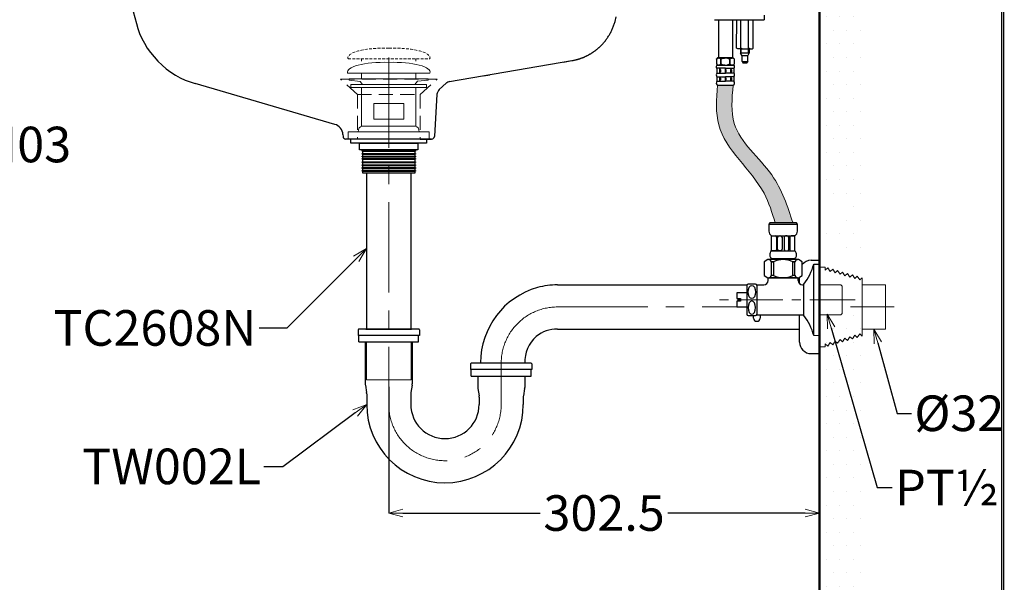
# Model space of a CAD drawing. Units: millimetres. Extents: x -347 to 1254, y 3236 to 5532.
# Drawn here: x 562 to 1254, y 3956 to 4351 of the extents above; entities that cross this region are included whole.
import ezdxf
from ezdxf import colors
from ezdxf.entities.mleader import LeaderData, LeaderLine
from ezdxf.math import Vec2, Vec3

# ---------------------------------------------------------------- set-up
doc = ezdxf.new("R2010")
doc.units = ezdxf.units.MM
for name, pattern in [('ACISOWELD', [3, 2, -1]), ('CENTER', [50.8, 31.75, -6.35, 6.35, -6.35]), ('DASHED', [0.75, 0.5, -0.25])]:
    doc.linetypes.add(name, pattern=pattern)
for name, color, linetype, lineweight in [('中心線', 2, 'CENTER', 5), ('標註線', 7, 'Continuous', 9), ('牆壁線', 130, 'Continuous', 50)]:
    doc.layers.add(name, color=color, linetype=linetype, lineweight=lineweight)
doc.layers.add('繪圖線', color=7, linetype='Continuous')
doc.styles.get("Standard").update_dxf_attribs({"font": 'Microsoft JhengHei.ttf', "height": 25})
doc.dimstyles.get("Standard").update_dxf_attribs({"dimtxt": 25, "dimasz": 15, "dimexe": 0, "dimexo": 5, "dimgap": 5, "dimtad": 0, "dimtih": 1, "dimtoh": 1, "dimdec": 1, "dimdsep": 46, "dimtxsty": 'Standard', "dimblk": 'OPEN30', "dimcen": 0.09, "dimadec": 0, "dimazin": 2, "dimtfac": 1, "dimtdec": 1, "dimtofl": 0, "dimtmove": 1, "dimatfit": 0, "dimldrblk": 'OPEN30', "dimfxl": 0, "dimtolj": 1, "dimtzin": 0, "dimarcsym": 0})

# ---------------------------------------------------------------- blocks, each defined once
blk = doc.blocks.new('_OPEN30')
at = {"color": 0, "linetype": 'ByBlock'}
for p, q in [((-1, 0.268), (0, 0)), ((0, 0), (-1, -0.268)), ((0, 0), (-1, 0))]:
    blk.add_line(p, q, dxfattribs=at)
blk = doc.blocks.new('*D19')
at = {"layer": 'Defpoints', "color": 0}
for p in [(448.98, 4369.12), (448.98, 4354.17), (468.12, 4354.17)]:
    blk.add_point(p, dxfattribs=at)
at = {"layer": '標註線', "color": 0, "lineweight": -2}
for p, q in [((478.12, 4414.16), (468.12, 4414.16)), ((468.12, 4414.16), (468.12, 4389.12)), ((468.12, 4379.12), (468.12, 4389.12)), ((453.98, 4369.12), (468.12, 4369.12)), ((453.98, 4354.17), (468.12, 4354.17)), ((468.12, 4344.17), (468.12, 4334.17))]:
    blk.add_line(p, q, dxfattribs=at)
at = {"layer": '標註線', "color": 0, "lineweight": -2, "xscale": 10, "yscale": 10, "zscale": 10}
for p, rotation in [((468.12, 4369.12), 270), ((468.12, 4354.17), 90)]:
    blk.add_blockref('_OPEN30', p, dxfattribs=dict(at, rotation=rotation))
at = {"layer": '標註線', "color": 0, "insert": (547.43, 4414.16), "char_height": 25, "attachment_point": 5}
blk.add_mtext('\\A1;檯面厚度\\P10~30', dxfattribs=at)
blk = doc.blocks.new('*D31')
at = {"layer": 'Defpoints', "color": 0}
for p in [(1123.89, 4149.14), (821.37, 4097.93), (1123.89, 4004.4)]:
    blk.add_point(p, dxfattribs=at)
at = {"layer": '標註線', "color": 0, "lineweight": -2}
for p, q in [((1123.89, 4144.14), (1123.89, 4004.4)), ((821.37, 4092.93), (821.37, 4004.4)), ((831.37, 4004.4), (927.84, 4004.4)), ((1113.89, 4004.4), (1017.42, 4004.4))]:
    blk.add_line(p, q, dxfattribs=at)
at = {"layer": '標註線', "color": 0, "lineweight": -2, "xscale": 10, "yscale": 10, "zscale": 10, "rotation": 180}
blk.add_blockref('_OPEN30', (821.37, 4004.4), dxfattribs=at)
at = {"layer": '標註線', "color": 0, "lineweight": -2, "xscale": 10, "yscale": 10, "zscale": 10}
blk.add_blockref('_OPEN30', (1123.89, 4004.4), dxfattribs=at)
at = {"layer": '標註線', "color": 0, "insert": (972.63, 4004.4), "char_height": 25, "attachment_point": 5}
blk.add_mtext('\\A1;302.5', dxfattribs=at)

msp = doc.modelspace()

# ---------------------------------------------------------------- hatches: boundary and pattern name
at = {"layer": '繪圖線', "lineweight": 0}
h = msp.add_hatch(dxfattribs=at)
h.set_pattern_fill('DOTS', color=256, scale=6)
h.paths.add_polyline_path([(1153.89, 4262.21), (1139.1, 4237.51), (1131.39, 4224.64), (1138.89, 4224.64), (1139.89, 4223.64), (1139.89, 4204.64), (1138.89, 4203.64), (1123.89, 4203.64), (1123.89, 4194.62), (1127.98, 4194.62), (1127.98, 4192.54), (1129.71, 4194.12), (1131.44, 4191.54), (1133.17, 4193.12), (1134.9, 4190.54), (1136.63, 4192.12), (1138.36, 4189.54), (1140.09, 4191.13), (1141.82, 4188.55), (1143.55, 4190.13), (1145.28, 4187.55), (1147.01, 4189.13), (1148.74, 4186.55), (1150.47, 4188.13), (1152.2, 4185.55), (1153.89, 4187.03)])
h.paths.add_polyline_path([(1153.89, 4657.32), (1123.89, 4657.32), (1123.89, 4224.64), (1131.39, 4224.64), (1139.1, 4237.51), (1153.89, 4262.21)])
h = msp.add_hatch(dxfattribs=at)
h.set_pattern_fill('AR-HBONE', color=256, scale=0.05)
edge = h.paths.add_edge_path()
edge.add_spline(control_points=[(71.05, 4180.64), (67.6, 4195.31), (60.59, 4225.04), (64.38, 4274.93), (91.6, 4284.54), (102.77, 4288.48)], knot_values=[0, 0, 0, 0, 46.438763, 94.103937, 127.327443, 127.327443, 127.327443, 127.327443], degree=3, periodic=0)
edge.add_line((102.77, 4288.48), (102.18, 4298.56))
edge.add_spline(control_points=[(102.18, 4298.56), (102.18, 4299.7), (101.44, 4301.23), (100.56, 4301.95)], knot_values=[0, 0, 0, 0, 1, 1, 1, 1], degree=3, periodic=0)
edge.add_line((100.56, 4301.95), (96.62, 4305.55))
edge.add_spline(control_points=[(96.62, 4305.55), (79.37, 4296.63), (47.09, 4279.92), (43.69, 4225.76), (48.62, 4195.56), (51.06, 4180.64)], knot_values=[0, 0, 0, 0, 54.142121, 101.343396, 147.4297, 147.4297, 147.4297, 147.4297], degree=3, periodic=0)
edge.add_line((51.06, 4180.64), (71.05, 4180.64))
edge = h.paths.add_edge_path()
edge.add_spline(control_points=[(175.48, 4305.55), (192.73, 4296.63), (225.02, 4279.92), (228.42, 4225.76), (223.49, 4195.56), (221.05, 4180.64)], knot_values=[0, 0, 0, 0, 54.142121, 101.343396, 147.4297, 147.4297, 147.4297, 147.4297], degree=3, periodic=0)
edge.add_spline(control_points=[(176.85, 4306.45), (176.3, 4306.21), (175.79, 4305.89), (175.46, 4305.55)], knot_values=[0.496053, 0.496053, 0.496053, 0.496053, 1, 1, 1, 1], degree=3, periodic=0)
edge.add_line((175.46, 4305.55), (171.54, 4301.95))
edge.add_spline(control_points=[(171.54, 4301.95), (170.66, 4301.23), (169.93, 4299.7), (169.93, 4298.56)], knot_values=[0, 0, 0, 0, 1, 1, 1, 1], degree=3, periodic=0)
edge.add_line((169.93, 4298.56), (169.33, 4288.48))
edge.add_spline(control_points=[(169.33, 4288.48), (180.51, 4284.54), (207.73, 4274.93), (211.51, 4225.04), (204.51, 4195.31), (201.06, 4180.64)], knot_values=[0, 0, 0, 0, 33.223507, 80.88868, 127.327443, 127.327443, 127.327443, 127.327443], degree=3, periodic=0)
edge.add_line((201.06, 4180.64), (221.05, 4180.64))
edge = h.paths.add_edge_path()
edge.add_spline(control_points=[(1105.31, 4208.14), (1101.43, 4219.88), (1092.83, 4245.84), (1060.08, 4270.5), (1062.41, 4295.44), (1063.29, 4304.81)], knot_values=[0, 0, 0, 0, 36.845936, 81.522595, 108.423267, 108.423267, 108.423267, 108.423267], degree=3, periodic=0)
edge.add_line((1063.29, 4304.81), (1052.37, 4304.81))
edge.add_spline(control_points=[(1052.37, 4304.81), (1051.6, 4295.17), (1049.23, 4265.63), (1082.82, 4240.83), (1090.66, 4215.28), (1092.84, 4208.14)], knot_values=[0, 0, 0, 0, 27.879888, 85.429205, 107.708517, 107.708517, 107.708517, 107.708517], degree=3, periodic=0)
edge.add_line((1092.84, 4208.14), (1105.31, 4208.14))
h = msp.add_hatch(dxfattribs=at)
h.set_pattern_fill('DOTS', color=256, scale=6)
h.paths.add_polyline_path([(1153.89, 4146.2), (1152.2, 4147.69), (1150.47, 4145.11), (1148.74, 4146.69), (1147.01, 4144.11), (1145.28, 4145.69), (1143.55, 4143.11), (1141.82, 4144.69), (1140.09, 4142.11), (1138.36, 4143.69), (1136.63, 4141.11), (1134.9, 4142.7), (1133.17, 4140.12), (1131.44, 4141.7), (1129.71, 4139.12), (1127.98, 4140.7), (1127.98, 4138.62), (1123.89, 4138.62), (1123.89, 3614.14), (1153.89, 3614.14)])

# ---------------------------------------------------------------- linework, layer by layer
at = {"layer": '中心線'}
msp.add_line((1148.96, 4154.14), (1052.66, 4154.14), dxfattribs=at)
at = {"layer": '中心線', "linetype": 'CENTER', "ltscale": 2}
msp.add_lwpolyline([(821.37, 4324.39), (821.37, 4080.64, 1), (900.37, 4080.64), (900.37, 4109.64, -0.414214), (939.87, 4149.14), (1072.89, 4149.14)], format="xyb", dxfattribs=at)
msp.add_lwpolyline([(1145.6, 4149.14), (1176.27, 4149.14)], dxfattribs=at)
at = {"layer": '標註線'}
msp.add_line((836.61, 4133.64), (806.13, 4133.64), dxfattribs=at)
at = {"layer": '標註線', "lineweight": 0}
msp.add_line((1119.89, 4129.14), (1123.89, 4129.14), dxfattribs=at)
at = {"layer": '標註線'}
for points in [[(1092.84, 4208.14), (1084.95, 4228.98), (1053.14, 4276.94), (1052.37, 4304.81)], [(1105.31, 4208.14), (1090.38, 4241.83), (1064.04, 4277.92), (1063.29, 4304.81)]]:
    msp.add_spline(points, degree=3, dxfattribs=at)
at = {"layer": '牆壁線'}
msp.add_line((1123.89, 3614.14), (1123.89, 4657.32), dxfattribs=at)
at = {"layer": '繪圖線', "color": 7}
for p, q in [((639.65, 4365.37), (644.25, 4348.2)), ((980.3, 4349.67), (981.19, 4352.99)), ((864.15, 4307.46), (950.09, 4322.18)), ((944.11, 4321.15), (950.04, 4322.17)), ((950.04, 4322.17), (950.04, 4322.17)), ((953.06, 4322.9), (955.38, 4323.51)), ((887.82, 4311.52), (892.37, 4312.29)), ((783.47, 4277.4), (685.34, 4306.15)), ((856.88, 4301.88), (861.63, 4306.22)), ((855.26, 4298.49), (853.5, 4268.96)), ((789.21, 4270.2), (789.28, 4268.96)), ((843.39, 4267.08), (791.27, 4267.08)), ((799.4, 4267.08), (791.39, 4267.08)), ((851.39, 4267.08), (843.39, 4267.08)), ((843.39, 4267.08), (851.5, 4267.08))]:
    msp.add_line(p, q, dxfattribs=at)
at = {"layer": '繪圖線', "ltscale": 4}
for p, q in [((1050.22, 4350.91), (1052.02, 4350.91)), ((1052.02, 4350.91), (1079.02, 4350.89)), ((1065.73, 4330.9), (1065.75, 4350.9)), ((1068.62, 4330.9), (1068.63, 4350.9)), ((1074, 4327.75), (1074.02, 4350.89)), ((1074.41, 4350.89), (1076.52, 4350.89)), ((1077.28, 4330.89), (1077.29, 4350.89)), ((1079.02, 4350.89), (1085.02, 4350.89)), ((1085.02, 4354.09), (1085.02, 4350.89)), ((1066.51, 4330.45), (1065.73, 4330.9)), ((1068.62, 4330.45), (1066.51, 4330.45)), ((1067.85, 4330.45), (1068.62, 4330.9)), ((1068.51, 4330.45), (1068.5, 4327.29)), ((1069.39, 4330.45), (1068.62, 4330.9)), ((1068.62, 4330.45), (1074.01, 4330.45)), ((1068.83, 4326.72), (1068.83, 4330.45)), ((1073.62, 4330.45), (1074.39, 4330.89)), ((1074.01, 4330.45), (1076.51, 4330.44)), ((1074.18, 4326.72), (1074.18, 4330.45)), ((1075.17, 4330.45), (1074.39, 4330.89)), ((1074.51, 4330.45), (1074.5, 4327.28)), ((1076.51, 4330.44), (1077.28, 4330.89)), ((1074.5, 4327.28), (1068.5, 4327.29)), ((1069.5, 4325.55), (1068.5, 4327.29)), ((1069.5, 4321.55), (1069.5, 4325.55)), ((1073.5, 4325.55), (1069.5, 4325.55)), ((1073.5, 4325.55), (1074.5, 4327.28)), ((1073.5, 4321.55), (1073.5, 4325.55)), ((1069.5, 4321.55), (1073.5, 4321.55)), ((1069.5, 4321.55), (1069.97, 4320.55)), ((1069.97, 4320.55), (1073.03, 4320.55)), ((1073.5, 4321.55), (1073.03, 4320.55))]:
    msp.add_line(p, q, dxfattribs=at)
at = {"layer": '繪圖線', "linetype": 'Continuous'}
for p, q in [((1052.87, 4350.9), (1052.87, 4324.04)), ((1062.87, 4350.9), (1062.87, 4324.04)), ((1052.37, 4324.04), (1051.52, 4323.19)), ((1051.99, 4323.58), (1051.52, 4323.19)), ((1051.52, 4323.19), (1051.66, 4323.31)), ((1051.52, 4323.19), (1051.52, 4319.89)), ((1051.66, 4323.31), (1052.09, 4323.64)), ((1052.08, 4323.64), (1051.99, 4323.58)), ((1052.09, 4323.64), (1052.41, 4323.85)), ((1063.37, 4324.04), (1052.37, 4324.04)), ((1052.41, 4323.85), (1052.75, 4323.98)), ((1052.75, 4323.98), (1053.11, 4324.04)), ((1053.11, 4324.04), (1053.61, 4323.9)), ((1053.61, 4323.9), (1053.95, 4323.79)), ((1053.95, 4323.79), (1054.22, 4323.58)), ((1054.22, 4323.58), (1054.69, 4323.19)), ((1054.69, 4319.89), (1054.69, 4323.19)), ((1054.69, 4323.19), (1054.7, 4323.19)), ((1054.7, 4323.19), (1055.63, 4323.58)), ((1054.7, 4323.19), (1054.7, 4319.89)), ((1055.63, 4323.58), (1056.41, 4323.83)), ((1056.41, 4323.83), (1057.15, 4323.98)), ((1057.15, 4323.98), (1057.87, 4324.04)), ((1057.87, 4324.04), (1059.25, 4323.81)), ((1059.25, 4323.81), (1059.82, 4323.7)), ((1059.82, 4323.7), (1060.43, 4323.45)), ((1060.43, 4323.45), (1061.04, 4323.19)), ((1061.04, 4319.89), (1061.04, 4323.19)), ((1061.04, 4323.19), (1061.05, 4323.19)), ((1061.05, 4323.19), (1061.5, 4323.58)), ((1061.05, 4323.19), (1061.05, 4319.89)), ((1061.5, 4323.58), (1061.88, 4323.82)), ((1061.88, 4323.82), (1062.25, 4323.98)), ((1062.25, 4323.98), (1062.63, 4324.04)), ((1062.63, 4324.04), (1063.05, 4323.94)), ((1063.05, 4323.94), (1063.43, 4323.78)), ((1063.37, 4324.04), (1064.22, 4323.19)), ((1063.43, 4323.78), (1063.8, 4323.54)), ((1063.8, 4323.54), (1064.22, 4323.19)), ((1064.22, 4319.89), (1064.22, 4323.19)), ((1051.52, 4319.89), (1052.37, 4319.04)), ((1051.52, 4319.89), (1051.66, 4319.77)), ((1051.66, 4319.77), (1052.09, 4319.43)), ((1057.87, 4316.76), (1051.68, 4316.76)), ((1051.92, 4319.04), (1063.83, 4319.04)), ((1051.92, 4316.76), (1051.92, 4313.42)), ((1052.09, 4319.43), (1052.41, 4319.23)), ((1052.41, 4319.23), (1052.75, 4319.1)), ((1052.75, 4319.1), (1053.11, 4319.04)), ((1053.11, 4319.04), (1053.61, 4319.18)), ((1053.61, 4319.18), (1053.95, 4319.28)), ((1053.68, 4315.75), (1053.68, 4314.38)), ((1053.95, 4319.28), (1054.22, 4319.49)), ((1054.22, 4319.49), (1054.69, 4319.89)), ((1054.27, 4315.75), (1054.27, 4314.38)), ((1054.69, 4319.89), (1054.7, 4319.89)), ((1054.7, 4319.89), (1055.63, 4319.5)), ((1055.63, 4319.5), (1056.41, 4319.24)), ((1056.41, 4319.24), (1057.15, 4319.09)), ((1057.15, 4319.09), (1057.87, 4319.04)), ((1057.57, 4315.75), (1057.57, 4314.38)), ((1057.87, 4319.04), (1059.25, 4319.26)), ((1057.87, 4316.76), (1064.06, 4316.76)), ((1058.17, 4315.75), (1058.17, 4314.38)), ((1059.25, 4319.26), (1059.82, 4319.37)), ((1059.82, 4319.37), (1060.43, 4319.62)), ((1061.82, 4319.04), (1060.23, 4319.04)), ((1060.43, 4319.62), (1061.04, 4319.89)), ((1061.04, 4319.89), (1061.05, 4319.89)), ((1061.05, 4319.89), (1061.5, 4319.5)), ((1061.47, 4315.75), (1061.47, 4314.38)), ((1061.5, 4319.5), (1061.88, 4319.25)), ((1061.88, 4319.25), (1062.25, 4319.1)), ((1062.06, 4315.75), (1062.06, 4314.38)), ((1062.25, 4319.1), (1062.63, 4319.04)), ((1062.63, 4319.04), (1063.05, 4319.13)), ((1063.05, 4319.13), (1063.43, 4319.29)), ((1063.37, 4319.04), (1064.22, 4319.89)), ((1063.43, 4319.29), (1063.8, 4319.53)), ((1063.8, 4319.53), (1064.22, 4319.89)), ((1063.83, 4316.76), (1063.83, 4313.42)), ((1051.92, 4313.42), (1057.87, 4313.42)), ((1051.92, 4310.82), (1051.92, 4307.79)), ((1051.92, 4310.72), (1057.87, 4310.72)), ((1053.68, 4309.95), (1053.68, 4308.57)), ((1054.27, 4309.95), (1054.27, 4308.57)), ((1057.57, 4309.95), (1057.57, 4308.57)), ((1063.83, 4313.42), (1057.87, 4313.42)), ((1063.83, 4310.72), (1057.87, 4310.72)), ((1058.17, 4309.95), (1058.17, 4308.57)), ((1061.47, 4309.95), (1061.47, 4308.57)), ((1062.06, 4309.95), (1062.06, 4308.57)), ((1063.83, 4310.82), (1063.83, 4307.79)), ((1051.92, 4307.79), (1057.87, 4307.79)), ((1052.37, 4304.81), (1063.33, 4304.81)), ((1063.83, 4307.79), (1057.87, 4307.79))]:
    msp.add_line(p, q, dxfattribs=at)
at = {"layer": '繪圖線', "color": 3, "linetype": 'ACISOWELD', "lineweight": 0}
for p, q in [((792.85, 4323.38), (850.25, 4323.38)), ((802.37, 4323.38), (802.37, 4321.79)), ((840.37, 4323.38), (840.37, 4321.79))]:
    msp.add_line(p, q, dxfattribs=at)
at = {"layer": '繪圖線', "color": 3, "linetype": 'DASHED', "lineweight": 0, "ltscale": 20}
for p, q in [((799.37, 4298.43), (787.39, 4309.08)), ((787.39, 4309.08), (855.39, 4309.08)), ((843.4, 4298.43), (855.39, 4309.08)), ((799.37, 4298.43), (843.4, 4298.43)), ((799.37, 4298.43), (799.4, 4267.08)), ((843.4, 4298.43), (843.4, 4267.08))]:
    msp.add_line(p, q, dxfattribs=at)
at = {"layer": '繪圖線', "color": 3, "lineweight": 0}
for p, q in [((792.51, 4313.38), (850.24, 4313.38)), ((793.67, 4309.38), (849.07, 4309.38)), ((802.37, 4313.38), (802.37, 4309.38)), ((840.37, 4309.38), (840.37, 4313.38)), ((794.87, 4305.38), (847.87, 4305.38)), ((794.87, 4303.18), (794.87, 4305.38)), ((847.87, 4303.18), (794.87, 4303.18)), ((802.37, 4303.18), (802.37, 4276.08)), ((840.12, 4303.18), (802.62, 4303.18)), ((840.37, 4276.08), (840.37, 4303.18)), ((847.87, 4305.38), (847.87, 4303.18)), ((810.87, 4292.08), (831.87, 4292.08)), ((810.87, 4281.08), (810.87, 4292.08)), ((831.87, 4292.08), (831.87, 4281.08)), ((831.87, 4281.08), (810.87, 4281.08)), ((802.62, 4276.08), (840.12, 4276.08)), ((792.87, 4272.08), (849.87, 4272.08)), ((792.87, 4267.08), (792.87, 4272.08)), ((849.87, 4267.08), (792.87, 4267.08)), ((794.87, 4267.08), (847.87, 4267.08)), ((849.87, 4272.08), (849.87, 4267.08))]:
    msp.add_line(p, q, dxfattribs=at)
at = {"layer": '繪圖線'}
for p, q in [((794.87, 4264.08), (794.87, 4267.08)), ((847.87, 4267.08), (847.87, 4264.08)), ((847.87, 4264.08), (794.87, 4264.08)), ((800.87, 4264.08), (841.87, 4264.08)), ((800.87, 4259.58), (800.87, 4264.08)), ((841.87, 4264.08), (841.87, 4259.58)), ((841.87, 4259.58), (800.87, 4259.58)), ((802.62, 4259.58), (840.12, 4259.58)), ((802.62, 4258.5), (802.62, 4259)), ((802.62, 4259), (840.12, 4259)), ((802.62, 4258.5), (840.12, 4258.5)), ((802.62, 4256.5), (802.62, 4257)), ((802.62, 4257), (840.12, 4257)), ((802.62, 4256.5), (840.12, 4256.5)), ((802.62, 4254.5), (802.62, 4255)), ((802.62, 4255), (840.12, 4255)), ((802.62, 4254.5), (840.12, 4254.5)), ((802.62, 4253), (802.62, 4253.5)), ((802.62, 4253.5), (840.12, 4253.5)), ((802.62, 4253), (840.12, 4253)), ((803.12, 4259), (803.12, 4259.58)), ((803.12, 4257), (803.12, 4258.5)), ((803.12, 4255), (803.12, 4256.5)), ((803.12, 4253.5), (803.12, 4254.5)), ((803.12, 4251), (803.12, 4253)), ((839.62, 4259.58), (839.62, 4259)), ((839.62, 4258.5), (839.62, 4257)), ((839.62, 4256.5), (839.62, 4255)), ((839.62, 4254.5), (839.62, 4253.5)), ((839.62, 4253), (839.62, 4251)), ((840.12, 4259), (840.12, 4258.5)), ((840.12, 4257), (840.12, 4256.5)), ((840.12, 4255), (840.12, 4254.5)), ((840.12, 4253.5), (840.12, 4253)), ((802.62, 4250.5), (802.62, 4251)), ((802.62, 4251), (840.12, 4251)), ((802.62, 4250.5), (840.12, 4250.5)), ((802.62, 4248.5), (802.62, 4249)), ((802.62, 4249), (840.12, 4249)), ((802.62, 4248.5), (840.12, 4248.5)), ((802.62, 4246.5), (802.62, 4247)), ((802.62, 4247), (840.12, 4247)), ((802.62, 4246.5), (840.12, 4246.5)), ((803.12, 4249), (803.12, 4250.5)), ((803.12, 4247), (803.12, 4248.5)), ((803.12, 4245), (803.12, 4246.5)), ((839.62, 4250.5), (839.62, 4249)), ((839.62, 4248.5), (839.62, 4247)), ((839.62, 4246.5), (839.62, 4245)), ((840.12, 4251), (840.12, 4250.5)), ((840.12, 4249), (840.12, 4248.5)), ((840.12, 4247), (840.12, 4246.5)), ((802.62, 4244.5), (802.62, 4245)), ((802.62, 4245), (840.12, 4245)), ((802.62, 4244.5), (840.12, 4244.5)), ((803.12, 4243.08), (803.12, 4244.5)), ((839.62, 4243.08), (803.12, 4243.08)), ((805.67, 4243.08), (805.67, 4133.64)), ((837.07, 4243.08), (805.67, 4243.08)), ((837.07, 4133.64), (837.07, 4243.08)), ((839.62, 4244.5), (839.62, 4243.08)), ((840.12, 4245), (840.12, 4244.5)), ((1089.03, 4208.14), (1088.28, 4207.39)), ((1088.28, 4207.39), (1108.5, 4207.39)), ((1088.28, 4207.39), (1088.28, 4202.47)), ((1107.75, 4208.14), (1089.03, 4208.14)), ((1108.5, 4207.39), (1107.75, 4208.14)), ((1108.5, 4202.47), (1108.5, 4207.39)), ((1090.13, 4199.15), (1106.65, 4199.15)), ((1090.13, 4188.65), (1090.13, 4199.15)), ((1090.13, 4199.15), (1092.73, 4199.15)), ((1093.72, 4198.15), (1093.72, 4189.14)), ((1094.48, 4189.63), (1094.48, 4198.15)), ((1095.47, 4199.15), (1096.63, 4199.15)), ((1097.63, 4198.15), (1097.63, 4189.63)), ((1099.15, 4198.15), (1099.15, 4189.63)), ((1101.31, 4199.15), (1100.15, 4199.15)), ((1102.31, 4189.63), (1102.31, 4198.15)), ((1103.06, 4198.15), (1103.06, 4189.14)), ((1106.65, 4199.15), (1104.06, 4199.15)), ((1106.65, 4188.65), (1106.65, 4199.15)), ((1090.13, 4188.65), (1106.65, 4188.65)), ((1093.23, 4188.65), (1090.13, 4188.65)), ((1096.78, 4188.65), (1095.33, 4188.65)), ((1100.01, 4188.65), (1101.45, 4188.65)), ((1103.56, 4188.65), (1106.65, 4188.65)), ((1087.65, 4182.42), (1084.99, 4180.83)), ((1084.99, 4180.83), (1084.99, 4171.24)), ((1098.39, 4182.42), (1087.65, 4182.42)), ((1091.64, 4180.83), (1090.31, 4180.83)), ((1090.31, 4180.83), (1091.64, 4180.83)), ((1090.31, 4171.24), (1090.31, 4180.83)), ((1105.89, 4182.84), (1090.9, 4182.84)), ((1091.53, 4182.84), (1091.19, 4182.42)), ((1091.53, 4182.84), (1105.24, 4182.84)), ((1091.64, 4180.83), (1091.64, 4171.24)), ((1109.13, 4182.42), (1098.39, 4182.42)), ((1106.47, 4180.83), (1105.14, 4180.83)), ((1105.14, 4180.83), (1106.47, 4180.83)), ((1105.14, 4171.24), (1105.14, 4180.83)), ((1105.24, 4182.84), (1105.59, 4182.42)), ((1106.47, 4180.83), (1106.47, 4171.24)), ((1111.78, 4180.83), (1109.13, 4182.42)), ((1111.78, 4171.24), (1111.78, 4180.83)), ((1117.98, 4181.89), (1123.98, 4181.89)), ((1084.99, 4171.24), (1087.65, 4169.64)), ((1091.64, 4171.24), (1090.31, 4171.24)), ((1091.64, 4171.24), (1090.31, 4171.24)), ((1106.47, 4171.24), (1105.14, 4171.24)), ((1106.47, 4171.24), (1105.14, 4171.24)), ((1109.13, 4169.64), (1111.78, 4171.24)), ((1109.98, 4165.32), (1109.98, 4170.16)), ((939.89, 4164.64), (1073.02, 4164.64)), ((1087.65, 4169.64), (1098.39, 4169.64)), ((1108.12, 4169.64), (1088.66, 4169.64)), ((1098.39, 4169.64), (1109.13, 4169.64)), ((1077.64, 4141.3), (1077.64, 4143.14)), ((1082.14, 4143.64), (1082.14, 4141.3)), ((1109.98, 4124.39), (1109.98, 4143.64)), ((799.89, 4133.14), (799.89, 4129.14)), ((842.89, 4129.14), (799.89, 4129.14)), ((842.39, 4133.64), (800.39, 4133.64)), ((800.39, 4124.64), (800.39, 4129.14)), ((805.39, 4133.64), (837.39, 4133.64)), ((837.14, 4133.64), (805.64, 4133.64)), ((842.39, 4124.64), (842.39, 4129.14)), ((842.89, 4133.14), (842.89, 4129.14)), ((939.89, 4133.64), (1109.98, 4133.64)), ((800.39, 4124.64), (842.39, 4124.64)), ((804.89, 4124.64), (804.89, 4095.06)), ((837.89, 4124.64), (837.89, 4095.06)), ((1117.98, 4116.39), (1123.98, 4116.39)), ((878.89, 4109.14), (878.89, 4105.14)), ((921.39, 4109.64), (879.39, 4109.64)), ((884.89, 4109.64), (884.89, 4109.64)), ((921.89, 4109.14), (921.89, 4105.14)), ((921.89, 4105.14), (878.89, 4105.14)), ((879.39, 4100.64), (879.39, 4105.14)), ((921.39, 4100.64), (921.39, 4105.14)), ((804.96, 4094.23), (805.82, 4089.05)), ((837.82, 4094.23), (836.96, 4089.05)), ((879.39, 4100.64), (921.39, 4100.64)), ((883.89, 4100.64), (883.89, 4092.64)), ((916.89, 4100.64), (916.89, 4092.64)), ((805.89, 4088.23), (805.89, 4080.64)), ((836.89, 4088.23), (836.89, 4080.64)), ((883.96, 4091.82), (884.82, 4086.64)), ((916.82, 4091.82), (915.96, 4086.64)), ((884.89, 4085.81), (884.89, 4080.64)), ((915.89, 4085.81), (915.89, 4080.64))]:
    msp.add_line(p, q, dxfattribs=at)
at = {"layer": '繪圖線', "ltscale": 0.5}
for p, q in [((1119.89, 4129.14), (1119.89, 4179.14)), ((1119.89, 4179.14), (1123.89, 4179.14)), ((1072.89, 4164.14), (1072.89, 4144.14)), ((1078.89, 4165.14), (1073.89, 4165.14)), ((1079.75, 4164.64), (1084.89, 4164.64)), ((1079.89, 4164.14), (1079.89, 4144.14)), ((1087.89, 4167.64), (1087.89, 4169.64)), ((1087.89, 4169.64), (1108.89, 4169.64)), ((1108.89, 4167.64), (1108.89, 4169.64)), ((1111.89, 4164.64), (1112.89, 4164.64)), ((1112.89, 4143.14), (1112.89, 4165.14)), ((1072.89, 4159.14), (1065.89, 4159.14)), ((1065.89, 4159.14), (1065.89, 4155.14)), ((1065.89, 4155.14), (1068.39, 4155.14)), ((1068.39, 4153.14), (1065.89, 4153.14)), ((1065.89, 4153.14), (1065.89, 4149.14)), ((1065.89, 4149.14), (1072.89, 4149.14)), ((1068.39, 4155.14), (1068.39, 4153.14)), ((1073.89, 4143.14), (1078.89, 4143.14)), ((1079.75, 4143.64), (1112.89, 4143.64))]:
    msp.add_line(p, q, dxfattribs=at)
at = {"layer": '繪圖線', "lineweight": 0}
for p, q in [((1123.98, 4177.14), (1127.98, 4177.14)), ((1127.98, 4177.14), (1127.98, 4175.06)), ((1129.71, 4176.64), (1127.98, 4175.06)), ((1131.44, 4174.06), (1129.71, 4176.64)), ((1133.17, 4175.65), (1131.44, 4174.06)), ((1134.9, 4173.06), (1133.17, 4175.65)), ((1136.63, 4174.65), (1134.9, 4173.06)), ((1138.36, 4172.07), (1136.63, 4174.65)), ((1140.09, 4173.65), (1138.36, 4172.07)), ((1141.82, 4171.07), (1140.09, 4173.65)), ((1143.55, 4172.65), (1141.82, 4171.07)), ((1145.28, 4170.07), (1143.55, 4172.65)), ((1147.01, 4171.65), (1145.28, 4170.07)), ((1148.74, 4169.07), (1147.01, 4171.65)), ((1150.47, 4170.65), (1148.74, 4169.07)), ((1152.2, 4168.07), (1150.47, 4170.65)), ((1138.89, 4164.64), (1139.89, 4163.64)), ((1152.2, 4168.07), (1153.98, 4169.64)), ((1153.98, 4169.64), (1153.98, 4128.64)), ((1153.98, 4164.64), (1170.36, 4164.64)), ((1170.36, 4164.64), (1170.36, 4133.64)), ((1138.89, 4143.64), (1139.89, 4144.64)), ((1148.74, 4129.21), (1147.01, 4126.63)), ((1150.47, 4127.63), (1148.74, 4129.21)), ((1152.2, 4130.21), (1150.47, 4127.63)), ((1152.2, 4130.21), (1153.98, 4128.64)), ((1153.98, 4133.64), (1170.36, 4133.64)), ((805.67, 4124.64), (805.67, 4097.93)), ((837.07, 4097.93), (837.07, 4124.64)), ((1127.98, 4121.14), (1127.98, 4123.22)), ((1129.71, 4121.64), (1127.98, 4123.22)), ((1131.44, 4124.22), (1129.71, 4121.64)), ((1133.17, 4122.64), (1131.44, 4124.22)), ((1134.9, 4125.22), (1133.17, 4122.64)), ((1136.63, 4123.64), (1134.9, 4125.22)), ((1138.36, 4126.22), (1136.63, 4123.64)), ((1140.09, 4124.64), (1138.36, 4126.22)), ((1141.82, 4127.22), (1140.09, 4124.64)), ((1143.55, 4125.63), (1141.82, 4127.22)), ((1145.28, 4128.21), (1143.55, 4125.63)), ((1147.01, 4126.63), (1145.28, 4128.21)), ((1123.98, 4121.14), (1127.98, 4121.14)), ((805.67, 4097.93), (837.07, 4097.93))]:
    msp.add_line(p, q, dxfattribs=at)
at = {"layer": '繪圖線', "lineweight": 0, "ltscale": 0.5}
for p, q in [((1123.89, 4143.64), (1123.89, 4164.64)), ((1123.89, 4164.64), (1138.89, 4164.64)), ((1139.89, 4144.64), (1139.89, 4163.64)), ((1123.89, 4143.64), (1138.89, 4143.64))]:
    msp.add_line(p, q, dxfattribs=at)
at = {"layer": '繪圖線', "lineweight": 30}
msp.add_lwpolyline([(-346.7, 3236.39), (1253.27, 3236.39), (1253.27, 5532.41), (-346.7, 5532.41)], close=True, dxfattribs=at)
at = {"layer": '繪圖線', "color": 0}
msp.add_lwpolyline([(1252.07, 3499.54), (1252.07, 5531.21), (-345.5, 5531.21), (-345.5, 3499.54)], close=True, dxfattribs=at)
at = {"layer": '繪圖線', "color": 3, "lineweight": 0}
for points in [[(793.67, 4309.38), (793.67, 4308.48)], [(793.67, 4308.48), (801.23, 4307.58)], [(849.07, 4308.54), (841.51, 4307.64)], [(849.07, 4309.44), (849.07, 4308.54)], [(801.23, 4307.58), (802.94, 4305.38)], [(841.51, 4307.64), (839.75, 4305.38)]]:
    msp.add_lwpolyline(points, dxfattribs=at)
at = {"layer": '繪圖線', "linetype": 'Continuous'}
for centre, radius, start, end in [((1053.34, 4317.74), 1.93, 137.63236, 210.63474), ((1054.83, 4315.75), 1.15, 137.8346, 180), ((1053.12, 4315.75), 1.15, 0, 42.1654), ((1058.72, 4315.75), 1.15, 137.8346, 180), ((1057.02, 4315.75), 1.15, 0, 42.1654), ((1062.62, 4315.75), 1.15, 137.8346, 180), ((1060.91, 4315.75), 1.15, 0, 42.1654), ((1062.4, 4317.74), 1.93, 329.36526, 42.36764), ((1053.34, 4312.12), 1.93, 137.63236, 222.36764), ((1054.83, 4314.38), 1.15, 180, 222.1654), ((1054.83, 4309.95), 1.15, 137.8346, 180), ((1054.83, 4308.57), 1.15, 180, 222.1654), ((1053.12, 4314.38), 1.15, 317.8346, 0), ((1053.12, 4309.95), 1.15, 0, 42.1654), ((1053.12, 4308.57), 1.15, 317.8346, 0), ((1058.72, 4314.38), 1.15, 180, 222.1654), ((1058.72, 4309.95), 1.15, 137.8346, 180), ((1058.72, 4308.57), 1.15, 180, 222.1654), ((1057.02, 4314.38), 1.15, 317.8346, 0), ((1057.02, 4309.95), 1.15, 0, 42.1654), ((1057.02, 4308.57), 1.15, 317.8346, 0), ((1062.62, 4314.38), 1.15, 180, 222.1654), ((1062.62, 4309.95), 1.15, 137.8346, 180), ((1062.62, 4308.57), 1.15, 180, 222.1654), ((1060.91, 4314.38), 1.15, 317.8346, 0), ((1060.91, 4309.95), 1.15, 0, 42.1654), ((1060.91, 4308.57), 1.15, 317.8346, 0), ((1062.4, 4312.12), 1.93, 317.63236, 42.36764), ((1053.34, 4306.5), 1.93, 137.63236, 241.23866), ((1062.4, 4306.5), 1.93, 298.76134, 42.36764)]:
    msp.add_arc(centre, radius, start, end, dxfattribs=at)
at = {"layer": '繪圖線'}
for centre, radius, start, end in [((1092.81, 4202.81), 4.54, 184.39409, 233.93692), ((1092.72, 4198.15), 1, 0.04113, 89.95887), ((1095.48, 4198.15), 1, 90.04113, 179.95887), ((1096.63, 4198.15), 1, 0.04113, 89.95887), ((1100.15, 4198.15), 1, 90.04113, 179.95887), ((1101.31, 4198.15), 1, 0.04113, 89.95887), ((1104.06, 4198.15), 1, 90.04113, 179.95887), ((1104, 4202.79), 4.51, 306.00279, 355.84764), ((1093.07, 4185.79), 4.1, 135.78049, 182.07406), ((1091.98, 4185.64), 3, 180.05406, 248.93903), ((1093.23, 4189.14), 0.494, 269.76027, 0.23973), ((1095.47, 4189.63), 0.995, 179.96801, 261.89126), ((1096.64, 4189.63), 0.995, 278.10874, 0.03199), ((1100.15, 4189.63), 0.995, 179.96801, 261.89126), ((1101.31, 4189.63), 0.995, 278.10874, 0.03199), ((1103.55, 4189.14), 0.494, 179.76027, 270.23973), ((1104.81, 4185.64), 3, 291.06097, 359.94594), ((1103.72, 4185.79), 4.1, 357.92594, 44.21951), ((1087.65, 4179.41), 3.01, 28.12917, 89.94331), ((1098.39, 4167.3), 15.12, 63.47334, 116.52666), ((1109.13, 4179.4), 3.01, 89.95608, 151.84038), ((1117.98, 4173.89), 8, 90, 140.81475), ((1087.65, 4172.66), 3.01, 270.05669, 331.87083), ((1098.39, 4184.77), 15.12, 243.47334, 296.52666), ((1109.13, 4172.66), 3.01, 208.15962, 270.04392), ((939.89, 4109.64), 55, 90, 104.85367), ((940.9, 4109.92), 55, 105.94129, 180), ((1079.89, 4141.3), 2.25, 180, 0), ((800.39, 4133.14), 0.5, 90, 180), ((842.39, 4133.14), 0.5, 0, 90), ((940.91, 4110.5), 24, 131.59002, 182.04415), ((939.89, 4109.64), 24, 90, 128.41016), ((1117.98, 4124.39), 8, 180, 270), ((879.39, 4109.14), 0.5, 90, 180), ((921.39, 4109.14), 0.5, 0, 90), ((809.89, 4095.06), 5, 180, 189.46232), ((832.89, 4095.06), 5, 350.53768, 0), ((800.89, 4088.23), 5, 0, 9.46232), ((841.89, 4088.23), 5, 170.53768, 180), ((888.89, 4092.64), 5, 180, 189.46232), ((911.89, 4092.64), 5, 350.53768, 0), ((860.89, 4080.64), 55, 180, 0), ((860.89, 4080.64), 24, 180, 0), ((879.89, 4085.81), 5, 0, 9.46232), ((920.89, 4085.81), 5, 170.53768, 180)]:
    msp.add_arc(centre, radius, start, end, dxfattribs=at)
at = {"layer": '繪圖線', "ltscale": 0.5}
for centre, radius, start, end in [((1081.3, 4189.69), 40, 322.1519, 344.71799), ((1073.89, 4164.14), 1, 90, 180), ((1078.89, 4164.14), 1, 0, 90), ((1084.89, 4167.64), 3, 270, 0), ((1111.89, 4167.64), 3, 180, 270), ((1073.89, 4144.14), 1, 180, 270), ((1078.89, 4144.14), 1, 270, 0), ((1081.3, 4118.6), 40, 15.28201, 37.8481)]:
    msp.add_arc(centre, radius, start, end, dxfattribs=at)
at = {"layer": '繪圖線', "color": 3, "linetype": 'ACISOWELD', "lineweight": 0}
msp.add_ellipse((821.55, 4323.38), major_axis=(-28.84, 0.79), ratio=0.261511, start_param=4.719564, end_param=6.387721, dxfattribs=at)
at = {"layer": '繪圖線', "color": 3, "linetype": 'ACISOWELD', "lineweight": 0, "extrusion": (0, 0, -1)}
msp.add_ellipse((821.55, 4323.38), major_axis=(28.84, 0.79), ratio=0.261511, start_param=4.719564, end_param=6.387721, dxfattribs=at)
at = {"layer": '繪圖線', "color": 3, "lineweight": 0}
msp.add_ellipse((821.37, 4313.38), major_axis=(-29, 0.8), ratio=0.260031, start_param=4.719564, end_param=6.387721, dxfattribs=at)
at = {"layer": '繪圖線', "color": 3, "lineweight": 0, "extrusion": (0, 0, -1)}
msp.add_ellipse((821.37, 4313.38), major_axis=(29, 0.8), ratio=0.260031, start_param=4.719564, end_param=6.387721, dxfattribs=at)
at = {"layer": '繪圖線', "ltscale": 0.5}
msp.add_ellipse((1076.39, 4159.64), major_axis=(0, -4.68), ratio=0.540041, dxfattribs=at)
at = {"layer": '繪圖線', "ltscale": 0.5, "extrusion": (0, 0, -1)}
msp.add_ellipse((1076.39, 4148.64), major_axis=(0, 4.68), ratio=0.540041, dxfattribs=at)
at = {"layer": '繪圖線', "color": 7}
for points in [[(979.93, 4348.42), (980.06, 4348.84), (980.17, 4349.26), (980.3, 4349.67)], [(644.25, 4348.2), (648.27, 4329.41), (666.64, 4310.61), (685.34, 4306.15)], [(977.57, 4342.5), (977.75, 4342.88), (977.93, 4343.26), (978.11, 4343.64)], [(978.11, 4343.64), (978.29, 4344.02), (978.45, 4344.41), (978.62, 4344.8)], [(978.62, 4344.8), (978.78, 4345.19), (978.95, 4345.59), (979.08, 4345.99)], [(979.08, 4345.99), (979.24, 4346.39), (979.38, 4346.79), (979.54, 4347.19)], [(979.54, 4347.19), (979.67, 4347.6), (979.81, 4348.01), (979.93, 4348.42)], [(972.73, 4335.17), (973, 4335.5), (973.26, 4335.82), (973.52, 4336.15)], [(973.52, 4336.15), (973.78, 4336.48), (974.04, 4336.81), (974.28, 4337.15)], [(974.28, 4337.15), (974.54, 4337.49), (974.78, 4337.83), (975.02, 4338.18)], [(975.02, 4338.18), (975.26, 4338.52), (975.48, 4338.87), (975.71, 4339.22)], [(975.71, 4339.22), (975.94, 4339.58), (976.16, 4339.93), (976.37, 4340.29)], [(976.37, 4340.29), (976.57, 4340.66), (976.77, 4341.02), (976.99, 4341.38)], [(976.99, 4341.38), (977.18, 4341.76), (977.39, 4342.13), (977.57, 4342.5)], [(965.78, 4328.74), (965.94, 4328.86), (966.11, 4328.98), (966.28, 4329.1)], [(966.28, 4329.1), (966.44, 4329.23), (966.6, 4329.35), (966.76, 4329.48)], [(966.76, 4329.48), (966.94, 4329.6), (967.09, 4329.74), (967.26, 4329.86)], [(967.26, 4329.86), (967.42, 4330), (967.57, 4330.13), (967.73, 4330.25)], [(967.73, 4330.25), (967.89, 4330.39), (968.06, 4330.52), (968.21, 4330.66)], [(968.21, 4330.66), (968.37, 4330.79), (968.53, 4330.93), (968.7, 4331.07)], [(968.7, 4331.07), (968.85, 4331.21), (969, 4331.35), (969.16, 4331.49)], [(969.16, 4331.49), (969.48, 4331.78), (969.79, 4332.08), (970.11, 4332.37)], [(970.11, 4332.37), (970.42, 4332.67), (970.72, 4332.98), (971.02, 4333.28)], [(971.02, 4333.28), (971.31, 4333.59), (971.61, 4333.9), (971.9, 4334.22)], [(971.9, 4334.22), (972.17, 4334.53), (972.46, 4334.85), (972.73, 4335.17)], [(950.04, 4322.17), (950.24, 4322.21), (950.46, 4322.25), (950.67, 4322.29)], [(950.67, 4322.29), (950.88, 4322.33), (951.08, 4322.36), (951.28, 4322.41)], [(951.28, 4322.41), (951.49, 4322.45), (951.69, 4322.49), (951.9, 4322.54)], [(951.9, 4322.54), (952.1, 4322.58), (952.3, 4322.63), (952.51, 4322.67)], [(952.51, 4322.67), (952.7, 4322.72), (952.9, 4322.77), (953.12, 4322.82)], [(953.12, 4322.82), (953.3, 4322.87), (953.5, 4322.93), (953.7, 4322.98)], [(953.7, 4322.98), (953.91, 4323.03), (954.09, 4323.09), (954.3, 4323.15)], [(954.3, 4323.15), (954.49, 4323.2), (954.7, 4323.26), (954.89, 4323.32)], [(954.89, 4323.32), (955.09, 4323.38), (955.28, 4323.44), (955.48, 4323.5)], [(955.48, 4323.5), (955.68, 4323.57), (955.86, 4323.63), (956.06, 4323.7)], [(956.06, 4323.7), (956.25, 4323.76), (956.45, 4323.83), (956.63, 4323.9)], [(956.63, 4323.9), (956.83, 4323.97), (957.02, 4324.04), (957.22, 4324.11)], [(957.22, 4324.11), (957.4, 4324.18), (957.59, 4324.26), (957.79, 4324.33)], [(957.79, 4324.33), (957.97, 4324.41), (958.16, 4324.48), (958.33, 4324.56)], [(958.33, 4324.56), (958.53, 4324.64), (958.72, 4324.72), (958.9, 4324.8)], [(958.9, 4324.8), (959.08, 4324.89), (959.27, 4324.97), (959.45, 4325.05)], [(959.45, 4325.05), (959.64, 4325.14), (959.83, 4325.22), (960.01, 4325.31)], [(960.01, 4325.31), (960.19, 4325.4), (960.37, 4325.49), (960.55, 4325.57)], [(960.55, 4325.57), (960.73, 4325.66), (960.92, 4325.75), (961.09, 4325.85)], [(961.09, 4325.85), (961.28, 4325.94), (961.46, 4326.04), (961.64, 4326.13)], [(961.64, 4326.13), (961.82, 4326.23), (961.99, 4326.33), (962.16, 4326.43)], [(962.16, 4326.43), (962.34, 4326.52), (962.52, 4326.63), (962.7, 4326.73)], [(962.7, 4326.73), (962.87, 4326.83), (963.04, 4326.94), (963.22, 4327.04)], [(963.22, 4327.04), (963.38, 4327.15), (963.56, 4327.25), (963.75, 4327.36)], [(963.75, 4327.36), (963.9, 4327.48), (964.09, 4327.58), (964.24, 4327.7)], [(964.24, 4327.7), (964.42, 4327.8), (964.59, 4327.91), (964.76, 4328.03)], [(964.76, 4328.03), (964.93, 4328.14), (965.1, 4328.26), (965.26, 4328.38)], [(965.26, 4328.38), (965.44, 4328.49), (965.61, 4328.61), (965.78, 4328.74)], [(856.88, 4301.88), (856.01, 4301.16), (855.28, 4299.62), (855.26, 4298.49)], [(864.15, 4307.46), (863.35, 4307.37), (862.17, 4306.79), (861.63, 4306.22)], [(789.21, 4270.2), (789.14, 4273.41), (786.58, 4276.61), (783.47, 4277.4)], [(789.28, 4268.96), (789.33, 4267.91), (790.23, 4267.07), (791.27, 4267.08)], [(851.5, 4267.08), (852.56, 4267.07), (853.45, 4267.91), (853.5, 4268.96)]]:
    msp.add_open_spline(points, degree=3, dxfattribs=at)
at = {"layer": '繪圖線', "color": 3, "lineweight": 0}
for points in [[(802.62, 4276.08), (801, 4275.72), (799.92, 4274.46), (799.92, 4272.08)], [(840.12, 4276.08), (841.74, 4275.72), (842.82, 4274.46), (842.82, 4272.08)]]:
    msp.add_open_spline(points, degree=3, dxfattribs=at)

# ---------------------------------------------------------------- dimensions: what is measured, and where the dimension line sits
at = {"layer": '標註線'}
dim = msp.add_linear_dim(base=(468.12, 4354.17), p1=(448.98, 4369.12), p2=(448.98, 4354.17), angle=90, text='檯面厚度\\P10~30', dimstyle='Standard', override={"dimtxt": 20, "dimasz": 10}, dxfattribs=at)
dim.commit()
dim.dimension.update_dxf_attribs({"geometry": '*D19', "text_midpoint": (484.51, 4414.16), "dimtype": 160})
dim = msp.add_linear_dim(base=(1123.89, 4004.4), p1=(821.37, 4097.93), p2=(1123.89, 4149.14), dimstyle='Standard', override={"dimasz": 10}, dxfattribs=at)
dim.commit()
dim.dimension.update_dxf_attribs({"geometry": '*D31', "text_midpoint": (972.63, 4004.4)})

# ---------------------------------------------------------------- leaders
ml = msp.add_multileader_mtext('Standard', dxfattribs=at)
ml.set_content('TLH03', color=256)
ml.set_leader_properties()
ml.set_arrow_properties(name='OPEN30')
ml.build(insert=Vec2(0, 0))
ml.multileader.update_dxf_attribs({"dogleg_length": 0.36, "arrow_head_size": 10})
ctx = ml.context
ctx.base_point, ctx.char_height, ctx.arrow_head_size, ctx.plane_origin = Vec3(494.68, 4263.03), 25, 10, Vec3(465.99, 4319.75)
notes = []
notes.append((ctx, [(0, (1, 1, 0), (494.32, 4263.03), (1, 0), 0.36, [(0, [(465.99, 4319.75), (487.2, 4263.03)], 0, [])])]))
ctx.mtext.insert, ctx.mtext.flow_direction = Vec3(496.68, 4275.74), 5
ml = msp.add_multileader_mtext('Standard', dxfattribs=at)
ml.set_content('TC2608N', color=256)
ml.set_leader_properties()
ml.set_arrow_properties(name='OPEN30')
ml.build(insert=Vec2(0, 0))
ml.multileader.update_dxf_attribs({"dogleg_length": 0.36, "arrow_head_size": 10})
ctx = ml.context
ctx.base_point, ctx.char_height, ctx.arrow_head_size, ctx.plane_origin = Vec3(586.59, 4134.19), 25, 10, Vec3(805.67, 4190.08)
ctx.text_align_type = 2
notes.append((ctx, [(0, (1, 1, 0), (730.8, 4134.19), (-1, 0), 0.36, [(0, [(805.67, 4190.08), (749.78, 4134.19)], 0, [])])]))
ctx.mtext.insert, ctx.mtext.alignment, ctx.mtext.flow_direction = Vec3(728.44, 4146.9), 3, 5
at = {"layer": '標註線', "lineweight": 0}
ml = msp.add_multileader_mtext('Standard', dxfattribs=at)
ml.set_content('PT{\\C256;½}', color=256)
ml.set_leader_properties()
ml.set_arrow_properties(name='OPEN30')
ml.build(insert=Vec2(0, 0))
ml.multileader.update_dxf_attribs({"dogleg_length": 0.36, "arrow_head_size": 10})
ctx = ml.context
ctx.base_point, ctx.char_height, ctx.arrow_head_size, ctx.plane_origin = Vec3(1175.02, 4022.3), 25, 10, Vec3(1129.4, 4260.14)
notes.append((ctx, [(0, (1, 1, 0), (1174.66, 4022.3), (1, 0), 0.36, [(0, [(1129.4, 4144.14), (1164.38, 4022.22)], 0, [])])]))
ctx.mtext.insert, ctx.mtext.flow_direction = Vec3(1177.02, 4034.8), 5
at = {"layer": '標註線'}
ml = msp.add_multileader_mtext('Standard', dxfattribs=at)
ml.set_content('{\\fISOCPEUR|b0|i0|c0|p34;%%C}32', color=256)
ml.set_leader_properties()
ml.set_arrow_properties(name='OPEN30')
ml.build(insert=Vec2(0, 0))
ml.multileader.update_dxf_attribs({"dogleg_length": 0.36, "arrow_head_size": 10})
ctx = ml.context
ctx.base_point, ctx.char_height, ctx.arrow_head_size, ctx.plane_origin = Vec3(1188.54, 4074.24), 25, 10, Vec3(1162.17, 4147.68)
notes.append((ctx, [(0, (1, 1, 0), (1188.18, 4074.24), (1, 0), 0.36, [(0, [(1162.17, 4133.64), (1178.36, 4074.24)], 0, [])])]))
ctx.mtext.insert, ctx.mtext.flow_direction = Vec3(1190.54, 4086.95), 5
ml = msp.add_multileader_mtext('Standard', dxfattribs=at)
ml.set_content('TW002L', color=256)
ml.set_leader_properties()
ml.set_arrow_properties(name='OPEN30')
ml.build(insert=Vec2(0, 0))
ml.multileader.update_dxf_attribs({"dogleg_length": 0.36, "arrow_head_size": 10})
ctx = ml.context
ctx.base_point, ctx.char_height, ctx.arrow_head_size, ctx.plane_origin = Vec3(605.11, 4036.95), 25, 10, Vec3(805.89, 4098.12)
ctx.text_align_type = 2
notes.append((ctx, [(0, (1, 1, 0), (734.12, 4036.95), (-1, 0), 0.36, [(0, [(805.89, 4080.64), (747.06, 4036.95)], 0, [])])]))
ctx.mtext.insert, ctx.mtext.alignment, ctx.mtext.flow_direction = Vec3(731.76, 4049.66), 3, 5
for ctx, leaders in notes:
    for number, flags, end, landing, length, lines in leaders:
        leader = LeaderData()
        leader.index, (leader.has_last_leader_line, leader.has_dogleg_vector, leader.attachment_direction) = number, flags
        leader.last_leader_point, leader.dogleg_vector, leader.dogleg_length = Vec3(end), Vec3(landing), length
        for number, points, colour, breaks in lines:
            line = LeaderLine()
            line.index, line.vertices, line.color, line.breaks = number, Vec3.list(points), colors.encode_raw_color(colour), breaks
            leader.lines.append(line)
        ctx.leaders.append(leader)

doc.saveas('drawing.dxf')
